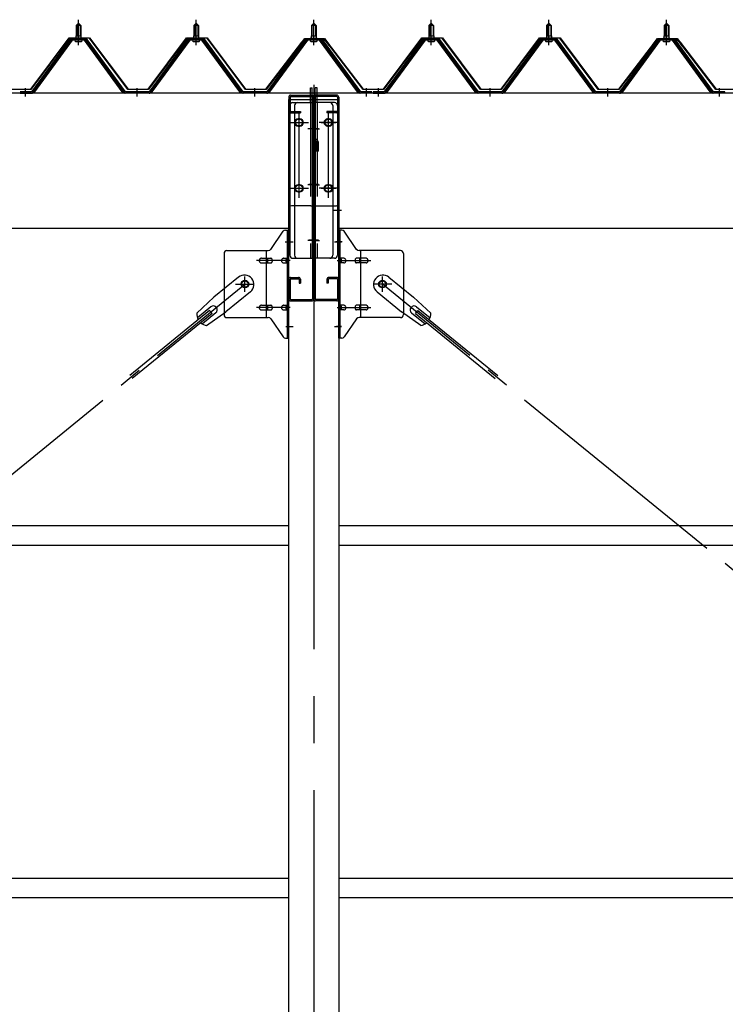
# Model space of a CAD drawing. Extents: x 868 to 33014, y 310 to 22484.
# Drawn here: x 21970 to 23170, y 17833 to 19509 of the extents above; entities that cross this region are included whole.
import ezdxf

# ---------------------------------------------------------------- set-up
doc = ezdxf.new("R2010")
doc.units = 0
doc.header["$LTSCALE"] = 80
doc.header["$MEASUREMENT"] = 0
for name, pattern in [('1PL-M', [15, 12, -1, 1, -1]), ('1PL-SL', [6.5, 5, -0.5, 0.5, -0.5]), ('HIDE-L', [3, 2, -1]), ('HIDE-M', [2, 1, -1])]:
    doc.linetypes.add(name, pattern=pattern)
for name, color, linetype in [('パネル受フレ-ム', 1, 'CONTINUOUS'), ('ブレ-ス', 3, 'CONTINUOUS'), ('ブレ-ス取付金物', 2, 'CONTINUOUS'), ('ヨドル-フ88', 2, 'CONTINUOUS'), ('後柱', 3, 'CONTINUOUS'), ('後桁', 3, 'CONTINUOUS'), ('梁AB', 2, 'CONTINUOUS'), ('梁取付金具', 2, 'CONTINUOUS'), ('胴縁', 1, 'CONTINUOUS')]:
    doc.layers.add(name, color=color, linetype=linetype)

msp = doc.modelspace()

# ---------------------------------------------------------------- linework, layer by layer
at = {"layer": 'パネル受フレ-ム', "color": 6, "linetype": '1PL-M'}
for p, q in [((22069.9, 19465.8), (22069.9, 19509.1)), ((22269.9, 19465.8), (22269.9, 19509.1)), ((22469.9, 19465.8), (22469.9, 19509.1)), ((22669.9, 19465.8), (22669.9, 19509.1)), ((22869.9, 19465.8), (22869.9, 19509.1)), ((23069.9, 19465.8), (23069.9, 19509.1)), ((21979.9, 19378.1), (21979.9, 19392.4)), ((22169.9, 19378.1), (22169.9, 19392.4)), ((22369.9, 19378.1), (22369.9, 19392.4)), ((22559.9, 19378.1), (22559.9, 19392.4)), ((22579.9, 19378.1), (22579.9, 19392.4)), ((22769.9, 19378.1), (22769.9, 19392.4)), ((22969.9, 19378.1), (22969.9, 19392.4)), ((23159.9, 19378.1), (23159.9, 19392.4))]:
    msp.add_line(p, q, dxfattribs=at)
at = {"layer": 'パネル受フレ-ム'}
for p, q in [((22065.9, 19499.1), (22069.9, 19503.1)), ((22065.9, 19499.1), (22065.9, 19481.4)), ((22073.9, 19499.1), (22065.9, 19499.1)), ((22069.9, 19503.1), (22073.9, 19499.1)), ((22073.9, 19499.1), (22073.9, 19481.4)), ((22265.9, 19499.1), (22269.9, 19503.1)), ((22265.9, 19499.1), (22265.9, 19481.4)), ((22273.9, 19499.1), (22265.9, 19499.1)), ((22269.9, 19503.1), (22273.9, 19499.1)), ((22273.9, 19499.1), (22273.9, 19481.4)), ((22465.9, 19499.1), (22469.9, 19503.1)), ((22465.9, 19499.1), (22465.9, 19481.4)), ((22473.9, 19499.1), (22465.9, 19499.1)), ((22469.9, 19503.1), (22473.9, 19499.1)), ((22473.9, 19499.1), (22473.9, 19481.4)), ((22665.9, 19499.1), (22669.9, 19503.1)), ((22665.9, 19499.1), (22665.9, 19481.4)), ((22673.9, 19499.1), (22665.9, 19499.1)), ((22669.9, 19503.1), (22673.9, 19499.1)), ((22673.9, 19499.1), (22673.9, 19481.4)), ((22865.9, 19499.1), (22869.9, 19503.1)), ((22865.9, 19499.1), (22865.9, 19481.4)), ((22873.9, 19499.1), (22865.9, 19499.1)), ((22869.9, 19503.1), (22873.9, 19499.1)), ((22873.9, 19499.1), (22873.9, 19481.4)), ((23065.9, 19499.1), (23069.9, 19503.1)), ((23065.9, 19499.1), (23065.9, 19481.4)), ((23073.9, 19499.1), (23065.9, 19499.1)), ((23069.9, 19503.1), (23073.9, 19499.1)), ((23073.9, 19499.1), (23073.9, 19481.4)), ((22055.2, 19475.4), (21989.9, 19386.4)), ((22057, 19474.1), (21991.7, 19385)), ((21995.4, 19386.1), (22059.9, 19474.1)), ((22082.7, 19476.4), (22057, 19476.4)), ((22082.7, 19474.1), (22057, 19474.1)), ((22064, 19477.4), (22075.8, 19477.4)), ((22064, 19476.4), (22064, 19477.4)), ((22064.9, 19472.1), (22074.9, 19472.1)), ((22065.6, 19481.4), (22074.1, 19481.4)), ((22065.6, 19481.4), (22065.6, 19477.4)), ((22074.1, 19481.4), (22074.1, 19477.4)), ((22075.8, 19477.4), (22075.8, 19476.4)), ((22144.4, 19386.1), (22079.9, 19474.1)), ((22148, 19385), (22082.7, 19474.1)), ((22149.9, 19386.4), (22084.6, 19475.4)), ((22255.2, 19475.4), (22189.9, 19386.4)), ((22257, 19474.1), (22191.7, 19385)), ((22195.4, 19386.1), (22259.9, 19474.1)), ((22282.7, 19476.4), (22257, 19476.4)), ((22282.7, 19474.1), (22257, 19474.1)), ((22264, 19477.4), (22275.8, 19477.4)), ((22264, 19476.4), (22264, 19477.4)), ((22264.9, 19472.1), (22274.9, 19472.1)), ((22265.6, 19481.4), (22274.1, 19481.4)), ((22265.6, 19481.4), (22265.6, 19477.4)), ((22274.1, 19481.4), (22274.1, 19477.4)), ((22275.8, 19477.4), (22275.8, 19476.4)), ((22344.4, 19386.1), (22279.9, 19474.1)), ((22348, 19385), (22282.7, 19474.1)), ((22349.9, 19386.4), (22284.6, 19475.4)), ((22455.2, 19475.4), (22389.9, 19386.4)), ((22457, 19474.1), (22391.7, 19385)), ((22395.4, 19386.1), (22459.9, 19474.1)), ((22482.7, 19476.4), (22457, 19476.4)), ((22482.7, 19474.1), (22457, 19474.1)), ((22464, 19477.4), (22475.8, 19477.4)), ((22464, 19476.4), (22464, 19477.4)), ((22464.9, 19472.1), (22474.9, 19472.1)), ((22465.6, 19481.4), (22474.1, 19481.4)), ((22465.6, 19481.4), (22465.6, 19477.4)), ((22474.1, 19481.4), (22474.1, 19477.4)), ((22475.8, 19477.4), (22475.8, 19476.4)), ((22544.4, 19386.1), (22479.9, 19474.1)), ((22548, 19385), (22482.7, 19474.1)), ((22549.9, 19386.4), (22484.6, 19475.4)), ((22655.2, 19475.4), (22589.9, 19386.4)), ((22657, 19474.1), (22591.7, 19385)), ((22595.4, 19386.1), (22659.9, 19474.1)), ((22682.7, 19476.4), (22657, 19476.4)), ((22682.7, 19474.1), (22657, 19474.1)), ((22664, 19477.4), (22675.8, 19477.4)), ((22664, 19476.4), (22664, 19477.4)), ((22664.9, 19472.1), (22674.9, 19472.1)), ((22665.6, 19481.4), (22674.1, 19481.4)), ((22665.6, 19481.4), (22665.6, 19477.4)), ((22674.1, 19481.4), (22674.1, 19477.4)), ((22675.8, 19477.4), (22675.8, 19476.4)), ((22744.4, 19386.1), (22679.9, 19474.1)), ((22748, 19385), (22682.7, 19474.1)), ((22749.9, 19386.4), (22684.6, 19475.4)), ((22855.2, 19475.4), (22789.9, 19386.4)), ((22857, 19474.1), (22791.7, 19385)), ((22795.4, 19386.1), (22859.9, 19474.1)), ((22882.7, 19476.4), (22857, 19476.4)), ((22882.7, 19474.1), (22857, 19474.1)), ((22864, 19477.4), (22875.8, 19477.4)), ((22864, 19476.4), (22864, 19477.4)), ((22864.9, 19472.1), (22874.9, 19472.1)), ((22865.6, 19481.4), (22874.1, 19481.4)), ((22865.6, 19481.4), (22865.6, 19477.4)), ((22874.1, 19481.4), (22874.1, 19477.4)), ((22875.8, 19477.4), (22875.8, 19476.4)), ((22944.4, 19386.1), (22879.9, 19474.1)), ((22948, 19385), (22882.7, 19474.1)), ((22949.9, 19386.4), (22884.6, 19475.4)), ((23055.2, 19475.4), (22989.9, 19386.4)), ((23057, 19474.1), (22991.7, 19385)), ((22995.4, 19386.1), (23059.9, 19474.1)), ((23082.7, 19476.4), (23057, 19476.4)), ((23082.7, 19474.1), (23057, 19474.1)), ((23064, 19477.4), (23075.8, 19477.4)), ((23064, 19476.4), (23064, 19477.4)), ((23064.9, 19472.1), (23074.9, 19472.1)), ((23065.6, 19481.4), (23074.1, 19481.4)), ((23065.6, 19481.4), (23065.6, 19477.4)), ((23074.1, 19481.4), (23074.1, 19477.4)), ((23075.8, 19477.4), (23075.8, 19476.4)), ((23144.4, 19386.1), (23079.9, 19474.1)), ((23148, 19385), (23082.7, 19474.1)), ((23149.9, 19386.4), (23084.6, 19475.4)), ((21989.9, 19386.4), (21970.9, 19386.4)), ((21970.9, 19384.1), (21989.9, 19384.1)), ((21989.9, 19384.1), (21991.4, 19384.1)), ((22149.9, 19384.1), (22148.4, 19384.1)), ((22189.9, 19386.4), (22149.9, 19386.4)), ((22189.9, 19384.1), (22149.9, 19384.1)), ((22189.9, 19384.1), (22191.4, 19384.1)), ((22349.9, 19384.1), (22348.4, 19384.1)), ((22389.9, 19386.4), (22349.9, 19386.4)), ((22389.9, 19384.1), (22349.9, 19384.1)), ((22389.9, 19384.1), (22391.4, 19384.1)), ((22549.9, 19384.1), (22548.4, 19384.1)), ((22568.9, 19386.4), (22549.9, 19386.4)), ((22568.9, 19384.1), (22549.9, 19384.1)), ((22568.9, 19384.1), (22568.9, 19386.4)), ((22589.9, 19386.4), (22570.9, 19386.4)), ((22570.9, 19384.1), (22589.9, 19384.1)), ((22589.9, 19384.1), (22591.4, 19384.1)), ((22749.9, 19384.1), (22748.4, 19384.1)), ((22789.9, 19386.4), (22749.9, 19386.4)), ((22789.9, 19384.1), (22749.9, 19384.1)), ((22789.9, 19384.1), (22791.4, 19384.1)), ((22949.9, 19384.1), (22948.4, 19384.1)), ((22989.9, 19386.4), (22949.9, 19386.4)), ((22989.9, 19384.1), (22949.9, 19384.1)), ((22989.9, 19384.1), (22991.4, 19384.1)), ((23149.9, 19384.1), (23148.4, 19384.1)), ((23168.9, 19386.4), (23149.9, 19386.4)), ((23168.9, 19384.1), (23149.9, 19384.1)), ((23168.9, 19384.1), (23168.9, 19386.4))]:
    msp.add_line(p, q, dxfattribs=at)
at = {"layer": 'パネル受フレ-ム', "color": 6}
for p, q in [((22066.9, 19499.1), (22066.5, 19499.7)), ((22066.9, 19499.1), (22066.9, 19481.4)), ((22072.9, 19499.1), (22073.2, 19499.7)), ((22072.9, 19499.1), (22072.9, 19481.4)), ((22266.9, 19499.1), (22266.5, 19499.7)), ((22266.9, 19499.1), (22266.9, 19481.4)), ((22272.9, 19499.1), (22273.2, 19499.7)), ((22272.9, 19499.1), (22272.9, 19481.4)), ((22466.9, 19499.1), (22466.5, 19499.7)), ((22466.9, 19499.1), (22466.9, 19481.4)), ((22472.9, 19499.1), (22473.2, 19499.7)), ((22472.9, 19499.1), (22472.9, 19481.4)), ((22666.9, 19499.1), (22666.5, 19499.7)), ((22666.9, 19499.1), (22666.9, 19481.4)), ((22672.9, 19499.1), (22673.2, 19499.7)), ((22672.9, 19499.1), (22672.9, 19481.4)), ((22866.9, 19499.1), (22866.5, 19499.7)), ((22866.9, 19499.1), (22866.9, 19481.4)), ((22872.9, 19499.1), (22873.2, 19499.7)), ((22872.9, 19499.1), (22872.9, 19481.4)), ((23066.9, 19499.1), (23066.5, 19499.7)), ((23066.9, 19499.1), (23066.9, 19481.4)), ((23072.9, 19499.1), (23073.2, 19499.7)), ((23072.9, 19499.1), (23072.9, 19481.4))]:
    msp.add_line(p, q, dxfattribs=at)
at = {"layer": 'パネル受フレ-ム', "color": 6, "linetype": 'HIDE-M'}
for p, q in [((21975.9, 19384.1), (21975.9, 19386.4)), ((21983.9, 19384.1), (21983.9, 19386.4)), ((22165.9, 19384.1), (22165.9, 19386.4)), ((22173.9, 19384.1), (22173.9, 19386.4)), ((22365.9, 19384.1), (22365.9, 19386.4)), ((22373.9, 19384.1), (22373.9, 19386.4)), ((22555.9, 19384.1), (22555.9, 19386.4)), ((22563.9, 19384.1), (22563.9, 19386.4)), ((22575.9, 19384.1), (22575.9, 19386.4)), ((22583.9, 19384.1), (22583.9, 19386.4)), ((22765.9, 19384.1), (22765.9, 19386.4)), ((22773.9, 19384.1), (22773.9, 19386.4)), ((22965.9, 19384.1), (22965.9, 19386.4)), ((22973.9, 19384.1), (22973.9, 19386.4)), ((23155.9, 19384.1), (23155.9, 19386.4)), ((23163.9, 19384.1), (23163.9, 19386.4))]:
    msp.add_line(p, q, dxfattribs=at)
at = {"layer": 'パネル受フレ-ム'}
for centre, radius, start, end in [((22057, 19474.1), 2.3, 90, 143.1301), ((22064.9, 19473.1), 1, 90, 270), ((22074.9, 19473.1), 1, 270, 90), ((22082.7, 19474.1), 2.3, 36.8699, 90), ((22257, 19474.1), 2.3, 90, 143.1301), ((22264.9, 19473.1), 1, 90, 270), ((22274.9, 19473.1), 1, 270, 90), ((22282.7, 19474.1), 2.3, 36.8699, 90), ((22457, 19474.1), 2.3, 90, 143.1301), ((22464.9, 19473.1), 1, 90, 270), ((22474.9, 19473.1), 1, 270, 90), ((22482.7, 19474.1), 2.3, 36.8699, 90), ((22657, 19474.1), 2.3, 90, 143.1301), ((22664.9, 19473.1), 1, 90, 270), ((22674.9, 19473.1), 1, 270, 90), ((22682.7, 19474.1), 2.3, 36.8699, 90), ((22857, 19474.1), 2.3, 90, 143.1301), ((22864.9, 19473.1), 1, 90, 270), ((22874.9, 19473.1), 1, 270, 90), ((22882.7, 19474.1), 2.3, 36.8699, 90), ((23057, 19474.1), 2.3, 90, 143.1301), ((23064.9, 19473.1), 1, 90, 270), ((23074.9, 19473.1), 1, 270, 90), ((23082.7, 19474.1), 2.3, 36.8699, 90), ((21989.9, 19386.4), 2.3, 270, 323.7526), ((21991.4, 19389.1), 5, 270, 323.7526), ((22148.4, 19389.1), 5, 216.2474, 270), ((22149.9, 19386.4), 2.3, 216.2474, 270), ((22189.9, 19386.4), 2.3, 270, 323.7526), ((22191.4, 19389.1), 5, 270, 323.7526), ((22348.4, 19389.1), 5, 216.2474, 270), ((22349.9, 19386.4), 2.3, 216.2474, 270), ((22389.9, 19386.4), 2.3, 270, 323.7526), ((22391.4, 19389.1), 5, 270, 323.7526), ((22548.4, 19389.1), 5, 216.2474, 270), ((22549.9, 19386.4), 2.3, 216.2474, 270), ((22589.9, 19386.4), 2.3, 270, 323.7526), ((22591.4, 19389.1), 5, 270, 323.7526), ((22748.4, 19389.1), 5, 216.2474, 270), ((22749.9, 19386.4), 2.3, 216.2474, 270), ((22789.9, 19386.4), 2.3, 270, 323.7526), ((22791.4, 19389.1), 5, 270, 323.7526), ((22948.4, 19389.1), 5, 216.2474, 270), ((22949.9, 19386.4), 2.3, 216.2474, 270), ((22989.9, 19386.4), 2.3, 270, 323.7526), ((22991.4, 19389.1), 5, 270, 323.7526), ((23148.4, 19389.1), 5, 216.2474, 270), ((23149.9, 19386.4), 2.3, 216.2474, 270)]:
    msp.add_arc(centre, radius, start, end, dxfattribs=at)
at = {"layer": 'ブレ-ス'}
for p, q in [((22342, 19070.8), (22300.1, 19036.7)), ((22597.8, 19070.8), (22639.6, 19036.7)), ((22270.9, 19009.4), (22300.1, 19036.7)), ((22362.2, 19046), (22320.4, 19011.9)), ((22577.6, 19046), (22619.4, 19011.9)), ((22668.9, 19009.4), (22639.6, 19036.7)), ((22295, 19020.5), (22272, 19001.8)), ((22644.8, 19020.5), (22667.7, 19001.8)), ((22292.5, 19014.4), (22157, 18903.7)), ((22297, 19008.9), (22161.4, 18898.3)), ((22303.4, 19010.1), (22280.5, 18991.4)), ((22287.8, 18988.7), (22320.4, 19011.9)), ((22297, 19008.9), (22292.5, 19014.4)), ((22652, 18988.7), (22619.4, 19011.9)), ((22636.3, 19010.1), (22659.2, 18991.4)), ((22642.8, 19008.9), (22647.2, 19014.4)), ((22642.8, 19008.9), (22778.4, 18898.3)), ((22647.2, 19014.4), (22782.8, 18903.7))]:
    msp.add_line(p, q, dxfattribs=at)
at = {"layer": 'ブレ-ス', "color": 6, "linetype": '1PL-SL'}
for p, q in [((19786.9, 16965.1), (22352.9, 19059.1)), ((25152.9, 16965.1), (22586.9, 19059.1))]:
    msp.add_line(p, q, dxfattribs=at)
at = {"layer": 'ブレ-ス'}
for centre in [(22352.9, 19059.1), (22586.9, 19059.1)]:
    msp.add_circle(centre, 5.5, dxfattribs=at)
for centre, radius, start, end in [((22352.1, 19058.4), 16, 309.2168, 129.2168), ((22587.7, 19058.4), 16, 50.7832, 230.7832), ((22299.2, 19015.3), 6.7, 309.2168, 129.2168), ((22640.6, 19015.3), 6.7, 50.7832, 230.7832), ((22290.9, 19008.5), 20, 177.3811, 209.1381), ((22648.9, 19008.5), 20, 330.8619, 2.6189), ((22290.9, 19008.5), 20, 229.2954, 261.0524), ((22648.9, 19008.5), 20, 278.9476, 310.7046)]:
    msp.add_arc(centre, radius, start, end, dxfattribs=at)
at = {"layer": 'ブレ-ス取付金物'}
for p, q in [((22396.9, 19118.2), (22417.9, 19148.9)), ((22422, 19151.1), (22427.4, 19151.1)), ((22425.1, 18967.1), (22425.1, 19151.1)), ((22427.4, 18967.1), (22427.4, 19151.1)), ((22512.4, 18967.1), (22512.4, 19151.1)), ((22517.7, 19151.1), (22512.4, 19151.1)), ((22514.7, 18967.1), (22514.7, 19151.1)), ((22542.9, 19118.2), (22521.9, 19148.9)), ((22317.4, 19111.1), (22317.4, 19007.1)), ((22322.4, 19116.1), (22392.7, 19116.1)), ((22380.9, 19103.1), (22389.7, 19103.1)), ((22389.7, 19002.1), (22389.7, 19116.1)), ((22390.7, 19103.1), (22397.2, 19103.1)), ((22418.6, 19103.1), (22425.1, 19103.1)), ((22425.1, 19111.1), (22427.4, 19111.1)), ((22514.7, 19111.1), (22512.4, 19111.1)), ((22521.2, 19103.1), (22514.7, 19103.1)), ((22549.1, 19103.1), (22542.6, 19103.1)), ((22617.4, 19116.1), (22547, 19116.1)), ((22550.1, 19002.1), (22550.1, 19116.1)), ((22558.9, 19103.1), (22550.1, 19103.1)), ((22622.4, 19111.1), (22622.4, 19007.1)), ((22380.9, 19095.1), (22389.7, 19095.1)), ((22390.7, 19095.1), (22397.2, 19095.1)), ((22418.6, 19095.1), (22425.1, 19095.1)), ((22521.2, 19095.1), (22514.7, 19095.1)), ((22549.1, 19095.1), (22542.6, 19095.1)), ((22558.9, 19095.1), (22550.1, 19095.1)), ((22380.9, 19023.1), (22389.7, 19023.1)), ((22390.7, 19023.1), (22397.2, 19023.1)), ((22418.6, 19023.1), (22425.1, 19023.1)), ((22521.2, 19023.1), (22514.7, 19023.1)), ((22549.1, 19023.1), (22542.6, 19023.1)), ((22558.9, 19023.1), (22550.1, 19023.1)), ((22322.4, 19002.1), (22392.7, 19002.1)), ((22380.9, 19015.1), (22389.7, 19015.1)), ((22390.7, 19015.1), (22397.2, 19015.1)), ((22418.6, 19015.1), (22425.1, 19015.1)), ((22425.1, 19007.1), (22427.4, 19007.1)), ((22514.7, 19007.1), (22512.4, 19007.1)), ((22521.2, 19015.1), (22514.7, 19015.1)), ((22549.1, 19015.1), (22542.6, 19015.1)), ((22617.4, 19002.1), (22547, 19002.1)), ((22558.9, 19015.1), (22550.1, 19015.1)), ((22396.9, 18999.9), (22417.9, 18969.2)), ((22542.9, 18999.9), (22521.9, 18969.2)), ((22422, 18967.1), (22427.4, 18967.1)), ((22517.7, 18967.1), (22512.4, 18967.1))]:
    msp.add_line(p, q, dxfattribs=at)
at = {"layer": 'ブレ-ス取付金物', "color": 6, "linetype": '1PL-SL'}
for p, q in [((22421.3, 19131.1), (22432.4, 19131.1)), ((22518.4, 19131.1), (22507.3, 19131.1)), ((22429.9, 19099.1), (22372.5, 19099.1)), ((22509.9, 19099.1), (22567.3, 19099.1)), ((22352.9, 19046.1), (22352.9, 19072)), ((22586.9, 19046.1), (22586.9, 19072)), ((22336.9, 19059.1), (22368.7, 19059.1)), ((22602.9, 19059.1), (22571.1, 19059.1)), ((22429.9, 19019.1), (22372.5, 19019.1)), ((22509.9, 19019.1), (22567.3, 19019.1)), ((22422.4, 18987.1), (22431.3, 18987.1)), ((22517.4, 18987.1), (22508.4, 18987.1))]:
    msp.add_line(p, q, dxfattribs=at)
at = {"layer": 'ブレ-ス取付金物'}
for centre in [(22352.9, 19059.1), (22586.9, 19059.1)]:
    msp.add_circle(centre, 6.5, dxfattribs=at)
for centre, radius, start, end in [((22422, 19146.1), 5, 90, 145.561), ((22422, 19146.1), 5, 90, 145.561), ((22517.7, 19146.1), 5, 34.439, 90), ((22517.7, 19146.1), 5, 34.439, 90), ((22322.4, 19111.1), 5, 90, 180), ((22381.4, 19099.2), 4.01, 138.8141, 160.0776), ((22381.1, 19099.5), 3.57, 115.3323, 138.8141), ((22380.9, 19100), 3.07, 90, 115.3323), ((22389.7, 19101.5), 1.61, 56.4659, 90), ((22388.9, 19100.3), 2.98, 32.0054, 56.4659), ((22387.7, 19099.6), 4.4, 14.5143, 32.0054), ((22392.7, 19121.1), 5, 270, 325.561), ((22397.2, 19101.5), 1.61, 56.4659, 90), ((22396.4, 19100.3), 2.98, 32.0054, 56.4659), ((22395.2, 19099.6), 4.4, 14.5143, 32.0054), ((22419.1, 19099.2), 4.01, 138.8141, 160.0776), ((22418.8, 19099.5), 3.57, 115.3323, 138.8141), ((22418.6, 19100), 3.07, 90, 115.3323), ((22427, 19099.6), 4.4, 147.9946, 165.4857), ((22425.8, 19100.3), 2.98, 123.5341, 147.9946), ((22425.1, 19101.5), 1.61, 90, 123.5341), ((22514.7, 19101.5), 1.61, 56.4659, 90), ((22513.9, 19100.3), 2.98, 32.0054, 56.4659), ((22512.7, 19099.6), 4.4, 14.5143, 32.0054), ((22521.2, 19100), 3.07, 64.6677, 90), ((22521, 19099.5), 3.57, 41.1859, 64.6677), ((22520.6, 19099.2), 4.01, 19.9224, 41.1859), ((22544.5, 19099.6), 4.4, 147.9946, 165.4857), ((22543.3, 19100.3), 2.98, 123.5341, 147.9946), ((22542.6, 19101.5), 1.61, 90, 123.5341), ((22547, 19121.1), 5, 214.439, 270), ((22552, 19099.6), 4.4, 147.9946, 165.4857), ((22550.8, 19100.3), 2.98, 123.5341, 147.9946), ((22550.1, 19101.5), 1.61, 90, 123.5341), ((22558.9, 19100), 3.07, 64.6677, 90), ((22558.7, 19099.5), 3.57, 41.1859, 64.6677), ((22558.3, 19099.2), 4.01, 19.9224, 41.1859), ((22617.4, 19111.1), 5, 0, 90), ((22381.9, 19099.1), 4.56, 160.0776, 180), ((22381.9, 19099.1), 4.56, 180, 199.9224), ((22381.4, 19098.9), 4.01, 199.9224, 221.1859), ((22381.1, 19098.6), 3.57, 221.1859, 244.6677), ((22380.9, 19098.1), 3.07, 244.6677, 270), ((22389.7, 19096.7), 1.61, 270, 303.5341), ((22388.9, 19097.8), 2.98, 303.5341, 327.9946), ((22387.7, 19098.6), 4.4, 327.9946, 345.4857), ((22385.8, 19099.1), 6.38, 0, 14.5143), ((22385.8, 19099.1), 6.38, 345.4857, 360), ((22397.2, 19096.7), 1.61, 270, 303.5341), ((22396.4, 19097.8), 2.98, 303.5341, 327.9946), ((22395.2, 19098.6), 4.4, 327.9946, 345.4857), ((22393.3, 19099.1), 6.38, 0, 14.5143), ((22393.3, 19099.1), 6.38, 345.4857, 360), ((22419.6, 19099.1), 4.56, 160.0776, 180), ((22419.6, 19099.1), 4.56, 180, 199.9224), ((22419.1, 19098.9), 4.01, 199.9224, 221.1859), ((22418.8, 19098.6), 3.57, 221.1859, 244.6677), ((22418.6, 19098.1), 3.07, 244.6677, 270), ((22429, 19099.1), 6.38, 165.4857, 180), ((22429, 19099.1), 6.38, 180, 194.5143), ((22427, 19098.6), 4.4, 194.5143, 212.0054), ((22425.8, 19097.8), 2.98, 212.0054, 236.4659), ((22425.1, 19096.7), 1.61, 236.4659, 270), ((22514.7, 19096.7), 1.61, 270, 303.5341), ((22513.9, 19097.8), 2.98, 303.5341, 327.9946), ((22512.7, 19098.6), 4.4, 327.9946, 345.4857), ((22510.8, 19099.1), 6.38, 0, 14.5143), ((22510.8, 19099.1), 6.38, 345.4857, 360), ((22521.2, 19098.1), 3.07, 270, 295.3323), ((22521, 19098.6), 3.57, 295.3323, 318.8141), ((22520.6, 19098.9), 4.01, 318.8141, 340.0776), ((22520.1, 19099.1), 4.56, 0, 19.9224), ((22520.1, 19099.1), 4.56, 340.0776, 360), ((22546.5, 19099.1), 6.38, 165.4857, 180), ((22546.5, 19099.1), 6.38, 180, 194.5143), ((22544.5, 19098.6), 4.4, 194.5143, 212.0054), ((22543.3, 19097.8), 2.98, 212.0054, 236.4659), ((22542.6, 19096.7), 1.61, 236.4659, 270), ((22554, 19099.1), 6.38, 165.4857, 180), ((22554, 19099.1), 6.38, 180, 194.5143), ((22552, 19098.6), 4.4, 194.5143, 212.0054), ((22550.8, 19097.8), 2.98, 212.0054, 236.4659), ((22550.1, 19096.7), 1.61, 236.4659, 270), ((22558.9, 19098.1), 3.07, 270, 295.3323), ((22558.7, 19098.6), 3.57, 295.3323, 318.8141), ((22558.3, 19098.9), 4.01, 318.8141, 340.0776), ((22557.8, 19099.1), 4.56, 360, 19.9224), ((22557.8, 19099.1), 4.56, 340.0776, 360), ((22381.9, 19019.1), 4.56, 160.0776, 180), ((22381.9, 19019.1), 4.56, 180, 199.9224), ((22381.4, 19019.2), 4.01, 138.8141, 160.0776), ((22381.1, 19019.5), 3.57, 115.3323, 138.8141), ((22380.9, 19020), 3.07, 90, 115.3323), ((22389.7, 19021.5), 1.61, 56.4659, 90), ((22388.9, 19020.3), 2.98, 32.0054, 56.4659), ((22387.7, 19019.6), 4.4, 14.5143, 32.0054), ((22385.8, 19019.1), 6.38, 0, 14.5143), ((22385.8, 19019.1), 6.38, 345.4857, 360), ((22397.2, 19021.5), 1.61, 56.4659, 90), ((22396.4, 19020.3), 2.98, 32.0054, 56.4659), ((22395.2, 19019.6), 4.4, 14.5143, 32.0054), ((22393.3, 19019.1), 6.38, 0, 14.5143), ((22393.3, 19019.1), 6.38, 345.4857, 360), ((22419.6, 19019.1), 4.56, 160.0776, 180), ((22419.6, 19019.1), 4.56, 180, 199.9224), ((22419.1, 19019.2), 4.01, 138.8141, 160.0776), ((22418.8, 19019.5), 3.57, 115.3323, 138.8141), ((22418.6, 19020), 3.07, 90, 115.3323), ((22429, 19019.1), 6.38, 165.4857, 180), ((22429, 19019.1), 6.38, 180, 194.5143), ((22427, 19019.6), 4.4, 147.9946, 165.4857), ((22425.8, 19020.3), 2.98, 123.5341, 147.9946), ((22425.1, 19021.5), 1.61, 90, 123.5341), ((22514.7, 19021.5), 1.61, 56.4659, 90), ((22513.9, 19020.3), 2.98, 32.0054, 56.4659), ((22512.7, 19019.6), 4.4, 14.5143, 32.0054), ((22510.8, 19019.1), 6.38, 0, 14.5143), ((22510.8, 19019.1), 6.38, 345.4857, 360), ((22521.2, 19020), 3.07, 64.6677, 90), ((22521, 19019.5), 3.57, 41.1859, 64.6677), ((22520.6, 19019.2), 4.01, 19.9224, 41.1859), ((22520.1, 19019.1), 4.56, 0, 19.9224), ((22520.1, 19019.1), 4.56, 340.0776, 360), ((22546.5, 19019.1), 6.38, 165.4857, 180), ((22546.5, 19019.1), 6.38, 180, 194.5143), ((22544.5, 19019.6), 4.4, 147.9946, 165.4857), ((22543.3, 19020.3), 2.98, 123.5341, 147.9946), ((22542.6, 19021.5), 1.61, 90, 123.5341), ((22554, 19019.1), 6.38, 165.4857, 180), ((22554, 19019.1), 6.38, 180, 194.5143), ((22552, 19019.6), 4.4, 147.9946, 165.4857), ((22550.8, 19020.3), 2.98, 123.5341, 147.9946), ((22550.1, 19021.5), 1.61, 90, 123.5341), ((22558.9, 19020), 3.07, 64.6677, 90), ((22558.7, 19019.5), 3.57, 41.1859, 64.6677), ((22558.3, 19019.2), 4.01, 19.9224, 41.1859), ((22557.8, 19019.1), 4.56, 360, 19.9224), ((22557.8, 19019.1), 4.56, 340.0776, 360), ((22322.4, 19007.1), 5, 180, 270), ((22381.4, 19018.9), 4.01, 199.9224, 221.1859), ((22381.1, 19018.6), 3.57, 221.1859, 244.6677), ((22380.9, 19018.1), 3.07, 244.6677, 270), ((22389.7, 19016.7), 1.61, 270, 303.5341), ((22388.9, 19017.8), 2.98, 303.5341, 327.9946), ((22387.7, 19018.6), 4.4, 327.9946, 345.4857), ((22392.7, 18997.1), 5, 34.439, 90), ((22397.2, 19016.7), 1.61, 270, 303.5341), ((22396.4, 19017.8), 2.98, 303.5341, 327.9946), ((22395.2, 19018.6), 4.4, 327.9946, 345.4857), ((22419.1, 19018.9), 4.01, 199.9224, 221.1859), ((22418.8, 19018.6), 3.57, 221.1859, 244.6677), ((22418.6, 19018.1), 3.07, 244.6677, 270), ((22427, 19018.6), 4.4, 194.5143, 212.0054), ((22425.8, 19017.8), 2.98, 212.0054, 236.4659), ((22425.1, 19016.7), 1.61, 236.4659, 270), ((22514.7, 19016.7), 1.61, 270, 303.5341), ((22513.9, 19017.8), 2.98, 303.5341, 327.9946), ((22512.7, 19018.6), 4.4, 327.9946, 345.4857), ((22521.2, 19018.1), 3.07, 270, 295.3323), ((22521, 19018.6), 3.57, 295.3323, 318.8141), ((22520.6, 19018.9), 4.01, 318.8141, 340.0776), ((22544.5, 19018.6), 4.4, 194.5143, 212.0054), ((22543.3, 19017.8), 2.98, 212.0054, 236.4659), ((22542.6, 19016.7), 1.61, 236.4659, 270), ((22547, 18997.1), 5, 90, 145.561), ((22552, 19018.6), 4.4, 194.5143, 212.0054), ((22550.8, 19017.8), 2.98, 212.0054, 236.4659), ((22550.1, 19016.7), 1.61, 236.4659, 270), ((22558.9, 19018.1), 3.07, 270, 295.3323), ((22558.7, 19018.6), 3.57, 295.3323, 318.8141), ((22558.3, 19018.9), 4.01, 318.8141, 340.0776), ((22617.4, 19007.1), 5, 270, 0), ((22422, 18972.1), 5, 214.439, 270), ((22517.7, 18972.1), 5, 270, 325.561)]:
    msp.add_arc(centre, radius, start, end, dxfattribs=at)
at = {"layer": 'ヨドル-フ88'}
for p, q in [((21988.6, 19390.6), (22053.8, 19478.1)), ((22054.1, 19477.6), (21988.8, 19390.1)), ((22053.8, 19478.1), (22088.8, 19478.1)), ((22088.6, 19477.6), (22054.1, 19477.6)), ((22153.8, 19390.1), (22088.6, 19477.6)), ((22088.8, 19478.1), (22154.1, 19390.6)), ((22188.6, 19390.6), (22253.8, 19478.1)), ((22254.1, 19477.6), (22188.8, 19390.1)), ((22253.8, 19478.1), (22288.8, 19478.1)), ((22288.6, 19477.6), (22254.1, 19477.6)), ((22353.8, 19390.1), (22288.6, 19477.6)), ((22288.8, 19478.1), (22354.1, 19390.6)), ((22388.6, 19390.6), (22449.8, 19470.8)), ((22450.2, 19470.4), (22388.8, 19390.1)), ((22445.6, 19465.1), (22454.6, 19477.1)), ((22454.8, 19476.6), (22446, 19464.8)), ((22449.8, 19470.8), (22457.6, 19477.1)), ((22457.8, 19476.6), (22450.2, 19470.4)), ((22454.6, 19477.1), (22485.1, 19477.1)), ((22484.9, 19476.6), (22454.8, 19476.6)), ((22457.6, 19477.1), (22488.1, 19477.1)), ((22487.8, 19476.6), (22457.8, 19476.6)), ((22492.5, 19470.4), (22484.9, 19476.6)), ((22485.1, 19477.1), (22492.9, 19470.8)), ((22496.7, 19464.8), (22487.8, 19476.6)), ((22488.1, 19477.1), (22497.1, 19465.1)), ((22553.8, 19390.1), (22492.5, 19470.4)), ((22492.9, 19470.8), (22554.1, 19390.6)), ((22588.6, 19390.6), (22653.8, 19478.1)), ((22654.1, 19477.6), (22588.8, 19390.1)), ((22653.8, 19478.1), (22688.8, 19478.1)), ((22688.6, 19477.6), (22654.1, 19477.6)), ((22753.8, 19390.1), (22688.6, 19477.6)), ((22688.8, 19478.1), (22754.1, 19390.6)), ((22788.6, 19390.6), (22853.8, 19478.1)), ((22854.1, 19477.6), (22788.8, 19390.1)), ((22853.8, 19478.1), (22888.8, 19478.1)), ((22888.6, 19477.6), (22854.1, 19477.6)), ((22953.8, 19390.1), (22888.6, 19477.6)), ((22888.8, 19478.1), (22954.1, 19390.6)), ((22988.6, 19390.6), (23049.8, 19470.8)), ((23050.2, 19470.4), (22988.8, 19390.1)), ((23045.6, 19465.1), (23054.6, 19477.1)), ((23054.8, 19476.6), (23046, 19464.8)), ((23049.8, 19470.8), (23057.6, 19477.1)), ((23057.8, 19476.6), (23050.2, 19470.4)), ((23054.6, 19477.1), (23085.1, 19477.1)), ((23084.9, 19476.6), (23054.8, 19476.6)), ((23057.6, 19477.1), (23088.1, 19477.1)), ((23087.8, 19476.6), (23057.8, 19476.6)), ((23092.5, 19470.4), (23084.9, 19476.6)), ((23085.1, 19477.1), (23092.9, 19470.8)), ((23096.7, 19464.8), (23087.8, 19476.6)), ((23088.1, 19477.1), (23097.1, 19465.1)), ((23153.8, 19390.1), (23092.5, 19470.4)), ((23092.9, 19470.8), (23154.1, 19390.6)), ((22446, 19464.8), (22445.6, 19465.1)), ((22497.1, 19465.1), (22496.7, 19464.8)), ((23046, 19464.8), (23045.6, 19465.1)), ((23097.1, 19465.1), (23096.7, 19464.8)), ((21988.8, 19390.1), (21953.8, 19390.1)), ((21954.1, 19390.6), (21988.6, 19390.6)), ((22188.8, 19390.1), (22153.8, 19390.1)), ((22154.1, 19390.6), (22188.6, 19390.6)), ((22388.8, 19390.1), (22353.8, 19390.1)), ((22354.1, 19390.6), (22388.6, 19390.6)), ((22588.8, 19390.1), (22553.8, 19390.1)), ((22554.1, 19390.6), (22588.6, 19390.6)), ((22788.8, 19390.1), (22753.8, 19390.1)), ((22754.1, 19390.6), (22788.6, 19390.6)), ((22988.8, 19390.1), (22953.8, 19390.1)), ((22954.1, 19390.6), (22988.6, 19390.6)), ((23188.8, 19390.1), (23153.8, 19390.1)), ((23154.1, 19390.6), (23188.6, 19390.6))]:
    msp.add_line(p, q, dxfattribs=at)
at = {"layer": '後柱', "color": 6, "linetype": '1PL-M'}
msp.add_line((22469.9, 19398.1), (22469.9, 16655.1), dxfattribs=at)
at = {"layer": '後柱'}
for p, q in [((22427.4, 16683.1), (22427.4, 19373.1)), ((22427.4, 19373.1), (22512.4, 19373.1)), ((22512.4, 19373.1), (22512.4, 16683.1)), ((22446.4, 19340.1), (22443.4, 19340.1)), ((22496.4, 19340.1), (22493.4, 19340.1)), ((22443.4, 19328.1), (22446.4, 19328.1)), ((22493.4, 19328.1), (22496.4, 19328.1)), ((22446.4, 19228.1), (22443.4, 19228.1)), ((22496.4, 19228.1), (22493.4, 19228.1)), ((22443.4, 19216.1), (22446.4, 19216.1)), ((22493.4, 19216.1), (22496.4, 19216.1))]:
    msp.add_line(p, q, dxfattribs=at)
at = {"layer": '後柱', "color": 6, "linetype": '1PL-SL'}
for p, q in [((22444.9, 19211.1), (22444.9, 19345.1)), ((22494.9, 19211.1), (22494.9, 19345.1)), ((22432.4, 19334.1), (22457.4, 19334.1)), ((22482.4, 19334.1), (22507.4, 19334.1)), ((22432.4, 19222.1), (22457.4, 19222.1)), ((22482.4, 19222.1), (22507.4, 19222.1)), ((22503.4, 19185.1), (22517.4, 19185.1)), ((22503.4, 19185.1), (22517.4, 19185.1)), ((22422.4, 19131.1), (22434.7, 19131.1)), ((22505.1, 19131.1), (22517.4, 19131.1)), ((22422.4, 18987.1), (22434.7, 18987.1)), ((22505.1, 18987.1), (22517.4, 18987.1))]:
    msp.add_line(p, q, dxfattribs=at)
at = {"layer": '後柱'}
for centre, start, end in [((22443.4, 19334.1), 90, 270), ((22446.4, 19334.1), 270, 90), ((22493.4, 19334.1), 90, 270), ((22496.4, 19334.1), 270, 90), ((22443.4, 19222.1), 90, 270), ((22446.4, 19222.1), 270, 90), ((22493.4, 19222.1), 90, 270), ((22496.4, 19222.1), 270, 90)]:
    msp.add_arc(centre, 6, start, end, dxfattribs=at)
at = {"layer": '後桁'}
for p, q in [((22469.9, 19384.1), (19669.9, 19384.1)), ((25269.9, 19384.1), (22469.9, 19384.1)), ((22469.9, 19384.1), (22469.9, 19197.1)), ((22469.9, 19384.1), (22469.9, 19197.1)), ((22426.9, 19187.1), (22426.9, 19154.1)), ((22464.9, 19192.1), (22431.9, 19192.1)), ((22474.9, 19192.1), (22507.9, 19192.1)), ((22512.9, 19187.1), (22512.9, 19154.1)), ((19712.9, 19154.1), (22426.9, 19154.1)), ((22426.9, 19158.9), (22426.9, 19154.1)), ((22512.9, 19158.9), (22512.9, 19154.1)), ((22512.9, 19154.1), (25226.9, 19154.1))]:
    msp.add_line(p, q, dxfattribs=at)
at = {"layer": '後桁', "color": 6, "linetype": '1PL-SL'}
for p, q in [((22444.9, 19206.1), (22444.9, 19350.1)), ((22494.9, 19206.1), (22494.9, 19350.1)), ((22428.9, 19334.1), (22460.9, 19334.1)), ((22510.9, 19334.1), (22478.9, 19334.1)), ((22428.9, 19222.1), (22460.9, 19222.1)), ((22510.9, 19222.1), (22478.9, 19222.1))]:
    msp.add_line(p, q, dxfattribs=at)
at = {"layer": '後桁'}
for centre in [(22444.9, 19334.1), (22494.9, 19334.1), (22444.9, 19222.1), (22494.9, 19222.1)]:
    msp.add_circle(centre, 6, dxfattribs=at)
for centre, start, end in [((22431.9, 19187.1), 90, 180), ((22464.9, 19197.1), 270, 0), ((22474.9, 19197.1), 180, 270), ((22507.9, 19187.1), 0, 90)]:
    msp.add_arc(centre, 5, start, end, dxfattribs=at)
at = {"layer": '梁AB'}
for p, q in [((22427.4, 19377.3), (22427.4, 19353.9)), ((22429.7, 19377.3), (22429.7, 19353.9)), ((22430.7, 19380.6), (22466.6, 19380.6)), ((22430.7, 19378.3), (22466.6, 19378.3)), ((22467.6, 19377.3), (22467.6, 19033.9)), ((22469.9, 19377.3), (22469.9, 19033.9)), ((22472.2, 19377.3), (22472.2, 19033.9)), ((22509.1, 19380.6), (22473.2, 19380.6)), ((22509.1, 19378.3), (22473.2, 19378.3)), ((22510.1, 19377.3), (22510.1, 19353.9)), ((22512.4, 19377.3), (22512.4, 19353.9)), ((22427.4, 19358.1), (22429.7, 19358.1)), ((22512.4, 19358.1), (22510.1, 19358.1)), ((22430.7, 19352.9), (22447.4, 19352.9)), ((22430.7, 19350.6), (22447.4, 19350.6)), ((22447.4, 19352.9), (22447.4, 19350.6)), ((22509.1, 19352.9), (22492.4, 19352.9)), ((22492.4, 19352.9), (22492.4, 19350.6)), ((22509.1, 19350.6), (22492.4, 19350.6)), ((22469.9, 19303.1), (22467.6, 19303.1)), ((22469.9, 19305.4), (22472.9, 19305.4)), ((22469.9, 19303.1), (22472.9, 19303.1)), ((22474.9, 19301.1), (22474.9, 19285.4)), ((22477.2, 19301.1), (22477.2, 19285.4)), ((22474.9, 19285.4), (22477.2, 19285.4)), ((22430.7, 19070.6), (22444.1, 19070.6)), ((22430.7, 19068.3), (22444.1, 19068.3)), ((22509.1, 19070.6), (22495.7, 19070.6)), ((22509.1, 19068.3), (22495.7, 19068.3)), ((22427.4, 19067.3), (22427.4, 19033.9)), ((22429.7, 19067.3), (22429.7, 19033.9)), ((22445.1, 19067.3), (22445.1, 19060.6)), ((22445.1, 19060.6), (22447.4, 19060.6)), ((22447.4, 19067.3), (22447.4, 19060.6)), ((22492.4, 19067.3), (22492.4, 19060.6)), ((22494.7, 19060.6), (22492.4, 19060.6)), ((22494.7, 19067.3), (22494.7, 19060.6)), ((22510.1, 19067.3), (22510.1, 19033.9)), ((22512.4, 19067.3), (22512.4, 19033.9)), ((22430.7, 19032.9), (22466.6, 19032.9)), ((22430.7, 19030.6), (22466.6, 19030.6)), ((22509.1, 19032.9), (22473.2, 19032.9)), ((22509.1, 19030.6), (22473.2, 19030.6))]:
    msp.add_line(p, q, dxfattribs=at)
at = {"layer": '梁AB', "color": 6, "linetype": '1PL-M'}
for p, q in [((22478.1, 19323.1), (22461.7, 19323.1)), ((22478.1, 19228.4), (22461.7, 19228.4)), ((22478.1, 19133.7), (22461.7, 19133.7))]:
    msp.add_line(p, q, dxfattribs=at)
at = {"layer": '梁AB'}
for centre, radius, start, end in [((22430.7, 19377.3), 3.3, 90, 180), ((22430.7, 19377.3), 1, 90, 180), ((22466.6, 19377.3), 3.3, 0, 90), ((22466.6, 19377.3), 1, 0, 90), ((22473.2, 19377.3), 3.3, 90, 180), ((22473.2, 19377.3), 1, 90, 180), ((22509.1, 19377.3), 3.3, 0, 90), ((22509.1, 19377.3), 1, 360, 90), ((22430.7, 19353.9), 3.3, 180, 270), ((22430.7, 19353.9), 1, 180, 270), ((22509.1, 19353.9), 3.3, 270, 0), ((22509.1, 19353.9), 1, 270, 360), ((22472.9, 19301.1), 4.3, 0, 90), ((22472.9, 19301.1), 2, 0, 90), ((22430.7, 19067.3), 3.3, 90, 180), ((22430.7, 19067.3), 1, 90, 180), ((22444.1, 19067.3), 3.3, 0, 90), ((22444.1, 19067.3), 1, 0, 90), ((22495.7, 19067.3), 3.3, 90, 180), ((22495.7, 19067.3), 1, 90, 180), ((22509.1, 19067.3), 3.3, 0, 90), ((22509.1, 19067.3), 1, 0, 90), ((22430.7, 19033.9), 3.3, 180, 270), ((22430.7, 19033.9), 1, 180, 270), ((22466.6, 19033.9), 3.3, 270, 0), ((22466.6, 19033.9), 1, 270, 0), ((22473.2, 19033.9), 3.3, 180, 270), ((22473.2, 19033.9), 1, 180, 270), ((22509.1, 19033.9), 3.3, 270, 0), ((22509.1, 19033.9), 1, 270, 0)]:
    msp.add_arc(centre, radius, start, end, dxfattribs=at)
at = {"layer": '梁取付金具'}
for p, q in [((22464.2, 19393.1), (22467.4, 19393.1)), ((22464.2, 19368.1), (22464.2, 19393.1)), ((22467.4, 19368.1), (22467.4, 19393.1)), ((22475.6, 19393.1), (22472.4, 19393.1)), ((22472.4, 19368.1), (22472.4, 19393.1)), ((22475.6, 19368.1), (22475.6, 19393.1)), ((22429.4, 19363.1), (22429.4, 19108.1)), ((22434.4, 19368.1), (22437.4, 19368.1)), ((22437.4, 19368.1), (22467.4, 19368.1)), ((22437.4, 19362.9), (22437.4, 19108.1)), ((22467.4, 19368.1), (22467.4, 19103.1)), ((22472.4, 19368.1), (22472.4, 19103.1)), ((22502.4, 19368.1), (22472.4, 19368.1)), ((22505.4, 19368.1), (22502.4, 19368.1)), ((22502.4, 19362.9), (22502.4, 19108.1)), ((22510.4, 19363.1), (22510.4, 19108.1)), ((22434.4, 19103.1), (22467.4, 19103.1)), ((22505.4, 19103.1), (22472.4, 19103.1))]:
    msp.add_line(p, q, dxfattribs=at)
at = {"layer": '梁取付金具', "color": 6, "linetype": 'HIDE-L'}
for p, q in [((22464.2, 19368.1), (22464.2, 19103.1)), ((22475.6, 19368.1), (22475.6, 19103.1))]:
    msp.add_line(p, q, dxfattribs=at)
at = {"layer": '梁取付金具', "color": 6, "linetype": '1PL-M'}
for p, q in [((22473.2, 19323.1), (22460.1, 19323.1)), ((22466.6, 19323.1), (22479.7, 19323.1)), ((22473.2, 19228.1), (22460.1, 19228.1)), ((22466.6, 19228.1), (22479.7, 19228.1)), ((22473.2, 19133.1), (22460.1, 19133.1)), ((22466.6, 19133.1), (22479.7, 19133.1))]:
    msp.add_line(p, q, dxfattribs=at)
at = {"layer": '梁取付金具', "color": 6, "linetype": 'HIDE-L'}
for centre in [(22444.9, 19334.1), (22494.9, 19334.1), (22444.9, 19222.1), (22494.9, 19222.1)]:
    msp.add_circle(centre, 6, dxfattribs=at)
at = {"layer": '梁取付金具'}
for centre, radius, start, end in [((22434.4, 19363.1), 5, 90, 180), ((22442.6, 19362.9), 5.2, 90, 180), ((22497.2, 19362.9), 5.2, 0, 90), ((22505.4, 19363.1), 5, 0, 90), ((22434.4, 19108.1), 5, 180, 270), ((22442.4, 19108.1), 5, 180, 270), ((22497.4, 19108.1), 5, 270, 0), ((22505.4, 19108.1), 5, 270, 0)]:
    msp.add_arc(centre, radius, start, end, dxfattribs=at)
at = {"layer": '胴縁'}
for p, q in [((19712.4, 18648.1), (22427.4, 18648.1)), ((22512.4, 18648.1), (25227.4, 18648.1)), ((19712.4, 18615.1), (22427.4, 18615.1)), ((22512.4, 18615.1), (25227.4, 18615.1)), ((19712.4, 18048.1), (22427.4, 18048.1)), ((22512.4, 18048.1), (25227.4, 18048.1)), ((19712.4, 18015.1), (22427.4, 18015.1)), ((22512.4, 18015.1), (25227.4, 18015.1))]:
    msp.add_line(p, q, dxfattribs=at)

doc.saveas('drawing.dxf')
